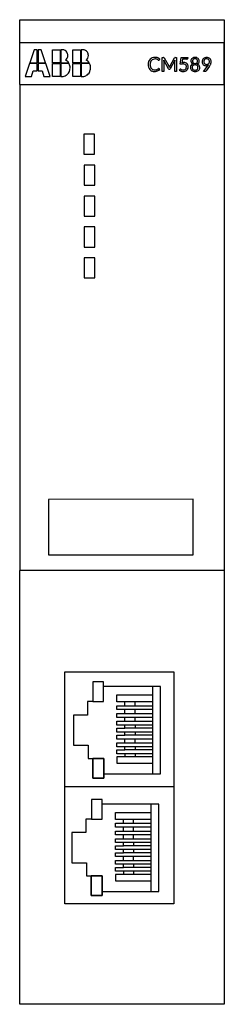
# Model space of a CAD drawing. Extents: x 0 to 28, y 0 to 135.
import ezdxf

# ---------------------------------------------------------------- set-up
doc = ezdxf.new("R2010")
doc.units = 0
doc.layers.add('DEFAULT_255_2_778', color=255, linetype='CONTINUOUS')

msp = doc.modelspace()

# ---------------------------------------------------------------- linework, layer by layer
at = {"layer": 'DEFAULT_255_2_778'}
for p, q in [((0.16, 131.59), (0.16, 134.77)), ((0.16, 134.77), (28.16, 134.77)), ((28.16, 134.77), (28.16, -0.23)), ((0.16, 125.86), (0.16, 131.59)), ((28.16, 131.59), (0.16, 131.59)), ((28.16, 125.86), (28.16, 131.59)), ((2.11, 130.64), (1.52, 128.86)), ((2.56, 130.64), (2.11, 130.64)), ((2.56, 128.86), (2.56, 130.64)), ((3.11, 130.64), (2.66, 130.64)), ((2.66, 130.64), (2.66, 128.86)), ((3.7, 128.86), (3.11, 130.64)), ((4.64, 130.64), (5.67, 130.64)), ((4.64, 128.86), (4.64, 130.64)), ((5.67, 130.64), (5.67, 128.86)), ((6.03, 130.64), (5.78, 130.64)), ((5.78, 130.64), (5.78, 128.86)), ((7.44, 130.64), (8.47, 130.64)), ((7.44, 128.86), (7.44, 130.64)), ((8.47, 130.64), (8.47, 128.86)), ((8.83, 130.64), (8.58, 130.64)), ((8.58, 130.64), (8.58, 128.86)), ((1.49, 128.75), (0.9, 126.96)), ((2.56, 128.75), (1.49, 128.75)), ((1.52, 128.86), (2.56, 128.86)), ((2.56, 127.75), (2.56, 128.75)), ((2.66, 128.86), (3.7, 128.86)), ((3.73, 128.75), (2.66, 128.75)), ((2.66, 128.75), (2.66, 127.74)), ((4.32, 126.96), (3.73, 128.75)), ((5.67, 128.86), (4.64, 128.86)), ((4.64, 128.75), (5.67, 128.75)), ((4.64, 126.96), (4.64, 128.75)), ((5.67, 128.75), (5.67, 126.96)), ((5.78, 128.86), (6.84, 128.86)), ((6.91, 128.74), (5.78, 128.74)), ((5.78, 128.74), (5.78, 126.96)), ((6.84, 128.86), (6.84, 128.86)), ((8.47, 128.86), (7.44, 128.86)), ((7.44, 128.75), (8.47, 128.75)), ((7.44, 126.96), (7.44, 128.75)), ((8.47, 128.75), (8.47, 126.96)), ((8.58, 128.86), (9.65, 128.86)), ((9.71, 128.74), (8.58, 128.74)), ((8.58, 128.74), (8.58, 126.96)), ((9.65, 128.86), (9.65, 128.86)), ((19.31, 129.36), (19.23, 129.24)), ((19.65, 127.68), (19.65, 129.58)), ((19.65, 129.58), (19.84, 129.58)), ((20.53, 128.02), (19.87, 129.2)), ((19.88, 129.08), (19.88, 127.68)), ((19.93, 129.54), (20.59, 128.37)), ((20.59, 128.37), (20.59, 128.37)), ((20.71, 128.37), (21.35, 129.54)), ((21.41, 129.2), (20.76, 128.02)), ((21.4, 127.68), (21.4, 129.08)), ((21.44, 129.58), (21.62, 129.58)), ((21.62, 129.58), (21.62, 127.68)), ((22.1, 128.69), (22.25, 129.58)), ((22.25, 128.65), (22.1, 128.69)), ((22.25, 129.58), (23.15, 129.58)), ((22.42, 129.36), (22.33, 128.86)), ((23.01, 129.36), (22.42, 129.36)), ((23.15, 129.58), (23.15, 129.48)), ((23.15, 129.58), (23.15, 129.58)), ((24.16, 128.76), (24.16, 128.76)), ((25.33, 127.68), (25.91, 128.44)), ((25.65, 128.46), (25.65, 128.46)), ((26.13, 128.41), (25.67, 127.74)), ((26.13, 129.02), (26.13, 129.02)), ((0.9, 126.96), (1.76, 126.96)), ((1.76, 126.96), (2.01, 127.75)), ((2.01, 127.75), (2.56, 127.75)), ((2.66, 127.74), (3.21, 127.74)), ((3.21, 127.74), (3.46, 126.96)), ((3.46, 126.96), (4.32, 126.96)), ((5.67, 126.96), (4.64, 126.96)), ((5.78, 126.96), (5.98, 126.96)), ((5.78, 126.96), (5.78, 126.96)), ((8.47, 126.96), (7.44, 126.96)), ((8.58, 126.96), (8.78, 126.96)), ((8.58, 126.96), (8.58, 126.96)), ((19.18, 128.07), (19.18, 128.07)), ((19.21, 128.06), (19.31, 127.95)), ((19.88, 127.68), (19.65, 127.68)), ((20.66, 127.96), (20.63, 127.96)), ((21.62, 127.68), (21.4, 127.68)), ((22, 127.86), (22.07, 127.96)), ((24.16, 127.85), (24.16, 127.85)), ((24.16, 127.66), (24.16, 127.66)), ((25.55, 127.68), (25.33, 127.68)), ((0.16, 125.86), (0.16, 59.26)), ((0.16, 125.86), (28.16, 125.86)), ((10.38, 119.06), (8.93, 119.06)), ((8.93, 119.06), (8.93, 116.31)), ((10.38, 116.31), (10.38, 119.06)), ((8.93, 116.31), (10.38, 116.31)), ((10.44, 114.83), (8.99, 114.83)), ((8.99, 114.83), (8.99, 112.08)), ((10.44, 112.08), (10.44, 114.83)), ((8.99, 112.08), (10.44, 112.08)), ((10.44, 110.59), (8.99, 110.59)), ((8.99, 110.59), (8.99, 107.84)), ((10.44, 107.84), (10.44, 110.59)), ((8.99, 107.84), (10.44, 107.84)), ((10.44, 106.35), (8.99, 106.35)), ((8.99, 106.35), (8.99, 103.6)), ((10.44, 103.6), (10.44, 106.35)), ((8.99, 103.6), (10.44, 103.6)), ((10.44, 102.1), (8.99, 102.1)), ((8.99, 102.1), (8.99, 99.36)), ((10.44, 99.36), (10.44, 102.1)), ((8.99, 99.36), (10.44, 99.36)), ((23.9, 69.02), (4.09, 68.99)), ((4.09, 68.99), (4.09, 61.38)), ((23.9, 61.41), (23.9, 69.02)), ((4.09, 61.38), (23.9, 61.41)), ((28.05, 59.26), (0.16, 59.26)), ((0.16, -0.23), (0.16, 59.26)), ((6.33, 45.37), (21.23, 45.37)), ((6.33, 13.55), (6.33, 45.37)), ((21.23, 45.37), (21.23, 13.55)), ((11.63, 43.99), (10.18, 43.99)), ((10.18, 43.99), (10.18, 41.29)), ((11.63, 43.35), (11.63, 43.99)), ((19.43, 43.35), (11.63, 43.35)), ((11.63, 41.29), (11.63, 43.35)), ((18.36, 42.19), (18.36, 43.3)), ((19.43, 31.37), (19.43, 43.35)), ((13.46, 41.23), (13.46, 42.19)), ((13.46, 42.19), (18.36, 42.19)), ((18.36, 40.7), (18.36, 42.19)), ((10.16, 41.28), (9.42, 41.28)), ((9.42, 41.28), (9.42, 39.43)), ((10.18, 41.29), (11.63, 41.29)), ((14.55, 41.23), (13.46, 41.23)), ((13.46, 40.17), (13.46, 40.7)), ((13.46, 40.7), (18.36, 40.7)), ((15.97, 41.23), (14.55, 41.23)), ((14.55, 40.74), (14.55, 41.23)), ((15.97, 40.74), (15.97, 41.23)), ((18.3, 41.23), (15.97, 41.23)), ((18.36, 39.64), (18.36, 40.7)), ((9.42, 39.43), (7.5, 39.43)), ((7.5, 39.43), (7.5, 35.29)), ((18.31, 40.17), (13.46, 40.17)), ((13.46, 39.11), (13.46, 39.64)), ((13.46, 39.64), (18.36, 39.64)), ((14.55, 39.68), (14.55, 40.13)), ((15.97, 39.68), (15.97, 40.13)), ((18.36, 38.58), (18.36, 39.64)), ((18.31, 39.11), (13.46, 39.11)), ((13.46, 38.05), (13.46, 38.58)), ((13.46, 38.58), (18.36, 38.58)), ((18.31, 38.05), (13.46, 38.05)), ((14.55, 38.62), (14.55, 39.07)), ((14.55, 37.63), (14.55, 38.01)), ((15.97, 38.62), (15.97, 39.07)), ((15.97, 38), (15.97, 37.63)), ((18.36, 37.63), (18.36, 38.58)), ((13.46, 37.1), (13.46, 37.63)), ((13.46, 37.63), (14.55, 37.63)), ((18.3, 37.1), (13.46, 37.1)), ((13.46, 36.14), (13.46, 36.67)), ((13.46, 36.67), (14.55, 36.67)), ((15.97, 37.63), (14.55, 37.63)), ((14.55, 36.67), (14.55, 37.06)), ((15.97, 36.67), (14.55, 36.67)), ((18.36, 37.63), (15.97, 37.63)), ((15.97, 37.06), (15.97, 36.67)), ((18.36, 36.67), (15.97, 36.67)), ((18.36, 36.67), (18.36, 37.63)), ((18.36, 35.61), (18.36, 36.67)), ((7.5, 35.29), (9.52, 35.29)), ((9.52, 35.29), (9.52, 33.49)), ((18.3, 36.14), (13.46, 36.14)), ((13.46, 35.08), (13.46, 35.61)), ((13.46, 35.61), (18.36, 35.61)), ((14.55, 35.64), (14.55, 36.11)), ((15.97, 35.64), (15.97, 36.11)), ((18.36, 34.66), (18.36, 35.61)), ((18.31, 35.08), (13.46, 35.08)), ((13.46, 34.13), (13.46, 34.66)), ((13.46, 34.66), (14.55, 34.66)), ((18.31, 34.13), (13.46, 34.13)), ((14.55, 34.66), (14.55, 35.05)), ((15.97, 34.66), (14.55, 34.66)), ((14.55, 34.09), (14.55, 33.7)), ((15.97, 35.04), (15.97, 34.66)), ((18.36, 34.66), (15.97, 34.66)), ((15.97, 34.1), (15.97, 33.7)), ((18.36, 33.7), (18.36, 34.66)), ((9.52, 33.49), (10.16, 33.49)), ((10.16, 33.49), (10.16, 30.79)), ((11.65, 33.49), (10.16, 33.49)), ((10.16, 33.49), (11.65, 33.49)), ((10.16, 30.79), (10.16, 33.49)), ((11.65, 30.79), (11.65, 33.49)), ((11.65, 33.49), (11.65, 30.79)), ((14.55, 33.7), (13.46, 33.7)), ((13.46, 33.7), (13.46, 32.82)), ((13.46, 32.82), (18.36, 32.82)), ((15.97, 33.7), (14.55, 33.7)), ((18.36, 33.7), (15.97, 33.7)), ((18.36, 32.82), (18.36, 33.7)), ((18.36, 31.37), (18.36, 32.82)), ((11.71, 31.37), (18.36, 31.37)), ((18.36, 31.37), (19.43, 31.37)), ((10.16, 30.79), (11.65, 30.79)), ((11.65, 30.79), (10.16, 30.79)), ((21.34, 29.57), (6.44, 29.57)), ((11.42, 27.87), (9.97, 27.87)), ((9.97, 27.87), (9.97, 25.17)), ((11.42, 27.23), (11.42, 27.87)), ((19.21, 27.23), (11.42, 27.23)), ((11.42, 25.17), (11.42, 27.23)), ((18.15, 26.07), (18.15, 27.18)), ((19.21, 15.25), (19.21, 27.23)), ((13.25, 25.11), (13.25, 26.07)), ((13.25, 26.07), (18.15, 26.07)), ((18.15, 24.58), (18.15, 26.07)), ((9.95, 25.16), (9.2, 25.16)), ((9.2, 25.16), (9.2, 23.31)), ((9.97, 25.17), (11.42, 25.17)), ((14.34, 25.11), (13.25, 25.11)), ((13.25, 24.05), (13.25, 24.58)), ((13.25, 24.58), (18.15, 24.58)), ((15.75, 25.11), (14.34, 25.11)), ((14.34, 24.62), (14.34, 25.11)), ((15.75, 24.62), (15.75, 25.11)), ((18.09, 25.11), (15.75, 25.11)), ((18.15, 23.52), (18.15, 24.58)), ((9.2, 23.31), (7.29, 23.31)), ((7.29, 23.31), (7.29, 19.17)), ((18.09, 24.05), (13.25, 24.05)), ((13.25, 22.99), (13.25, 23.52)), ((13.25, 23.52), (18.15, 23.52)), ((18.09, 22.99), (13.25, 22.99)), ((14.34, 23.56), (14.34, 24.01)), ((14.34, 22.5), (14.34, 22.95)), ((15.75, 23.56), (15.75, 24.01)), ((15.75, 22.5), (15.75, 22.95)), ((18.15, 22.46), (18.15, 23.52)), ((13.25, 21.93), (13.25, 22.46)), ((13.25, 22.46), (18.15, 22.46)), ((18.09, 21.93), (13.25, 21.93)), ((14.34, 21.51), (14.34, 21.89)), ((15.75, 21.88), (15.75, 21.51)), ((18.15, 21.51), (18.15, 22.46)), ((13.25, 20.98), (13.25, 21.51)), ((13.25, 21.51), (14.34, 21.51)), ((18.09, 20.98), (13.25, 20.98)), ((13.25, 20.02), (13.25, 20.55)), ((13.25, 20.55), (14.34, 20.55)), ((15.75, 21.51), (14.34, 21.51)), ((14.34, 20.55), (14.34, 20.94)), ((15.75, 20.55), (14.34, 20.55)), ((18.15, 21.51), (15.75, 21.51)), ((15.75, 20.94), (15.75, 20.55)), ((18.15, 20.55), (15.75, 20.55)), ((18.15, 20.55), (18.15, 21.51)), ((18.15, 19.49), (18.15, 20.55)), ((7.29, 19.17), (9.31, 19.17)), ((9.31, 19.17), (9.31, 17.37)), ((18.09, 20.02), (13.25, 20.02)), ((13.25, 18.96), (13.25, 19.49)), ((13.25, 19.49), (18.15, 19.49)), ((18.09, 18.96), (13.25, 18.96)), ((14.34, 19.52), (14.34, 20)), ((14.34, 18.54), (14.34, 18.93)), ((15.75, 19.52), (15.75, 20)), ((15.75, 18.92), (15.75, 18.54)), ((18.15, 18.54), (18.15, 19.49)), ((13.25, 18.01), (13.25, 18.54)), ((13.25, 18.54), (14.34, 18.54)), ((18.09, 18.01), (13.25, 18.01)), ((14.34, 17.58), (13.25, 17.58)), ((13.25, 17.58), (13.25, 16.7)), ((15.75, 18.54), (14.34, 18.54)), ((14.34, 17.97), (14.34, 17.58)), ((15.75, 17.58), (14.34, 17.58)), ((18.15, 18.54), (15.75, 18.54)), ((15.75, 17.98), (15.75, 17.58)), ((18.15, 17.58), (15.75, 17.58)), ((18.15, 17.58), (18.15, 18.54)), ((18.15, 16.7), (18.15, 17.58)), ((9.31, 17.37), (9.95, 17.37)), ((9.95, 17.37), (9.95, 14.67)), ((11.44, 17.37), (9.95, 17.37)), ((9.95, 17.37), (11.44, 17.37)), ((9.95, 14.67), (9.95, 17.37)), ((11.44, 14.67), (11.44, 17.37)), ((11.44, 17.37), (11.44, 14.67)), ((13.25, 16.7), (18.15, 16.7)), ((18.15, 15.25), (18.15, 16.7)), ((11.49, 15.25), (18.15, 15.25)), ((18.15, 15.25), (19.21, 15.25)), ((21.23, 13.55), (6.33, 13.55)), ((9.95, 14.67), (11.44, 14.67)), ((11.44, 14.67), (9.95, 14.67)), ((28.16, -0.23), (0.16, -0.23))]:
    msp.add_line(p, q, dxfattribs=at)
for centre, radius, start, end in [((6.02, 129.94), 0.708, 33.3018, 89.7032), ((5.94, 129.87), 0.811, 308.0328, 358.9315), ((5.93, 129.87), 0.82, 359.6194, 33.7426), ((5.96, 129.86), 0.792, 359.1312, 359.9996), ((8.82, 129.94), 0.708, 33.2939, 89.7079), ((8.74, 129.87), 0.811, 308.0491, 358.93), ((8.73, 129.87), 0.82, 359.6182, 33.7321), ((8.76, 129.86), 0.792, 359.1312, 359.9996), ((18.67, 128.58), 1.02, 89.2827, 111.4755), ((18.69, 128.6), 1, 74.8246, 90.7349), ((25.74, 128.93), 0.671, 89.3478, 111.4175), ((25.76, 128.95), 0.653, 68.5937, 90.7802), ((5.86, 128.18), 1.2, 34.5388, 60.8857), ((6.16, 128.32), 0.857, 25.5369, 29.163), ((5.77, 128.17), 1.28, 358.9344, 24.0022), ((8.66, 128.18), 1.2, 34.5301, 60.8802), ((8.96, 128.32), 0.856, 25.5324, 29.1631), ((8.57, 128.17), 1.28, 358.9268, 23.99), ((18.8, 128.64), 1.07, 159.2421, 180.6671), ((18.87, 128.62), 1.14, 179.3461, 199.3846), ((18.64, 128.71), 0.895, 135.8547, 159.2827), ((18.61, 128.72), 0.872, 111.5236, 135.3986), ((18.89, 128.64), 0.9, 160.6417, 180.7984), ((18.92, 128.62), 0.933, 179.1868, 197.739), ((18.68, 128.72), 0.675, 137.1583, 160.6425), ((18.73, 128.56), 0.728, 198.5323, 200.0853), ((18.7, 128.54), 0.694, 199.2871, 221.9487), ((18.64, 128.75), 0.625, 112.1862, 136.5669), ((18.67, 128.66), 0.719, 89.3035, 112.0228), ((18.69, 128.58), 0.802, 79.8934, 90.6238), ((18.7, 128.68), 0.695, 69.8931, 79.6308), ((18.76, 128.82), 0.546, 59.971, 69.8028), ((18.76, 128.88), 0.708, 66.9068, 74.1562), ((18.53, 128.44), 0.99, 55.2757, 59.5434), ((18.69, 128.7), 0.91, 46.6621, 67.0245), ((20.27, 130.94), 2.06, 234.9662, 236.5067), ((19.18, 129.28), 0.0672, 234.5535, 267.7264), ((19.18, 129.27), 0.0577, 266.2919, 302.0939), ((19.16, 129.29), 0.0885, 305.9548, 325.6516), ((19.85, 129.41), 0.165, 73.5717, 92.2049), ((18.51, 129.05), 1.37, 3.6609, 6.4983), ((18.81, 129.07), 1.06, 0.1512, 3.4286), ((19.86, 129.5), 0.0761, 24.1258, 63.6708), ((20.16, 128.12), 0.497, 21.616, 30.205), ((16.62, 126.74), 4.29, 20.3962, 21.407), ((21.7, 127.86), 1.12, 156.5857, 160.4838), ((21.45, 127.97), 0.85, 151.6556, 156.7682), ((21.42, 129.5), 0.0761, 116.3292, 155.8742), ((21.43, 129.41), 0.165, 87.7951, 106.4283), ((22.99, 129.07), 1.59, 175.2997, 177.6357), ((22.86, 129.07), 1.46, 177.5779, 179.9188), ((22.57, 127.67), 1.03, 99.0593, 108.1451), ((22.62, 127.58), 1.31, 90.5883, 102.6613), ((22.56, 127.73), 0.968, 90.1864, 98.9953), ((22.56, 128.15), 0.544, 71.575, 91.1119), ((22.62, 128.17), 0.726, 70.3085, 91.0396), ((22.62, 128.33), 0.357, 46.8251, 71.4026), ((22.67, 128.34), 0.545, 68.8874, 69.2868), ((22.68, 128.35), 0.538, 45.5821, 69.6943), ((22.65, 128.37), 0.318, 19.5273, 45.8526), ((22.44, 128.3), 0.526, 340.4077, 0.8193), ((22.5, 128.32), 0.473, 359.2065, 18.9629), ((23.01, 129.69), 0.329, 269.9765, 271.9838), ((23.03, 129.5), 0.137, 266.9797, 310.1141), ((22.7, 128.38), 0.503, 20.2464, 44.9615), ((23.04, 129.47), 0.114, 316.0984, 2.0029), ((22.53, 128.31), 0.677, 337.1797, 0.8481), ((22.56, 128.33), 0.644, 359.4271, 20.0686), ((24.01, 128.22), 0.488, 150.1098, 181.6745), ((24.06, 129.1), 0.471, 155.8948, 180.3958), ((24.04, 129.09), 0.453, 178.487, 213.7363), ((23.92, 128.25), 0.399, 141.1666, 148.8078), ((24, 128.18), 0.504, 106.2608, 140.0365), ((24.05, 129.1), 0.469, 131.6307, 155.8522), ((24.03, 129.1), 0.457, 215.7409, 251.4766), ((24.1, 129.04), 0.549, 109.3466, 131.3514), ((24.15, 128.22), 0.393, 156.4958, 181.5429), ((24.08, 128.25), 0.31, 129.0039, 155.6192), ((24.16, 129.1), 0.349, 159.5317, 180.3945), ((24.24, 129.1), 0.428, 179.8788, 196.9553), ((24.11, 129.06), 0.292, 196.682, 221.0659), ((24.1, 129.12), 0.285, 135.3337, 159.7603), ((24.09, 127.96), 0.741, 105.7353, 107.9328), ((24.11, 128.2), 0.365, 105.6366, 128.0357), ((24.11, 129.06), 0.295, 221.9389, 247.5163), ((24.11, 129.11), 0.301, 110.4863, 134.8977), ((24.15, 128.92), 0.682, 89.2299, 109.3386), ((24.15, 129.15), 0.393, 247.9572, 271.5224), ((24.15, 129.01), 0.406, 88.8691, 110.2929), ((24.15, 128.03), 0.537, 89.7626, 105.9285), ((24.17, 128.92), 0.682, 70.6714, 90.7056), ((24.16, 129.01), 0.407, 69.747, 91.091), ((24.17, 129.15), 0.392, 268.4691, 292.064), ((24.16, 128.03), 0.537, 74.082, 90.2269), ((24.2, 129.11), 0.304, 45.1901, 69.3773), ((24.2, 129.06), 0.293, 292.3526, 318.1416), ((24.21, 128.2), 0.362, 51.835, 74.383), ((24.21, 129.04), 0.548, 48.6748, 70.7652), ((24.21, 129.12), 0.285, 20.2397, 44.6663), ((24.2, 129.06), 0.292, 318.9341, 343.318), ((24.28, 129.11), 0.461, 288.8022, 324.1263), ((24.29, 128.14), 0.548, 47.2925, 75.6183), ((24.24, 128.24), 0.312, 24.4432, 50.9337), ((24.15, 129.1), 0.349, 359.6055, 20.4683), ((24.07, 129.1), 0.43, 343.1331, 0.122), ((24.16, 128.22), 0.396, 358.4617, 23.3677), ((24.26, 129.1), 0.469, 24.1478, 48.3693), ((24.28, 129.09), 0.45, 325.9935, 1.5428), ((24.36, 128.23), 0.435, 38.8857, 46.085), ((24.26, 129.1), 0.471, 359.6042, 24.1052), ((24.34, 128.22), 0.456, 359.9979, 37.6265), ((25.71, 129.01), 0.587, 157.0844, 180.4188), ((25.71, 128.99), 0.591, 178.9384, 201.988), ((25.63, 128.96), 0.501, 202.2365, 225.9762), ((25.7, 129.01), 0.575, 134.0765, 157.1021), ((25.62, 128.95), 0.487, 226.2193, 249.776), ((25.72, 128.99), 0.608, 111.444, 133.7781), ((25.77, 129.03), 0.413, 158.8425, 180.6267), ((25.83, 129.01), 0.472, 179.1032, 198.9884), ((25.71, 129.05), 0.346, 134.913, 158.8789), ((25.69, 128.97), 0.328, 199.315, 224.1184), ((25.65, 129.04), 0.579, 249.7683, 270.3026), ((25.71, 129.04), 0.359, 110.7782, 134.2725), ((25.68, 128.96), 0.314, 225.0154, 250.6421), ((25.72, 129.1), 0.456, 250.8828, 270.7786), ((25.74, 128.98), 0.427, 89.2712, 111.0977), ((25.66, 129.07), 0.607, 269.6844, 288.209), ((25.74, 129.07), 0.432, 268.9285, 291.8186), ((25.75, 128.98), 0.42, 69.3242, 90.6599), ((25.68, 128.99), 0.526, 288.1707, 308.589), ((25.77, 129.05), 0.345, 45.1507, 68.9634), ((25.76, 129.02), 0.371, 292.1455, 315.2773), ((22.17, 131.28), 4.69, 322.7405, 323.8483), ((24.74, 129.41), 1.52, 323.7452, 326.8992), ((25.79, 129.04), 0.556, 44.7303, 68.4327), ((25.76, 129.05), 0.357, 20.9807, 44.5228), ((25.77, 129), 0.355, 315.6459, 338.6794), ((25.69, 129.02), 0.436, 359.2081, 20.7794), ((25.75, 129.01), 0.381, 338.4921, 0.1158), ((24.27, 129.69), 2.26, 325.2368, 329.5632), ((25.79, 129.04), 0.555, 20.4957, 44.2853), ((25.21, 129.14), 1.18, 329.778, 337.3552), ((25.55, 129), 0.807, 337.4849, 348.1752), ((25.66, 129), 0.692, 359.2856, 20.2885), ((25.58, 128.98), 0.769, 348.6205, 0.2725), ((5.93, 128.05), 1.08, 272.7871, 302.6884), ((5.88, 128.1), 1.16, 303.4627, 348.514), ((5.74, 128.14), 1.3, 347.8777, 0.0559), ((8.73, 128.05), 1.08, 272.7882, 302.6915), ((8.68, 128.1), 1.16, 303.4658, 348.5142), ((8.54, 128.14), 1.3, 347.8779, 0.0558), ((18.64, 128.54), 0.898, 199.3743, 222.261), ((18.57, 128.48), 0.813, 222.7645, 247.4085), ((18.61, 128.47), 0.587, 222.3928, 247.4166), ((18.62, 128.61), 0.944, 247.6899, 270.8067), ((18.64, 128.55), 0.666, 247.5815, 270.4623), ((18.63, 128.96), 1.3, 269.9064, 275.034), ((18.66, 128.95), 1.06, 269.5816, 277.7915), ((18.68, 128.54), 0.871, 274.2612, 293.5954), ((18.71, 128.53), 0.642, 278.1893, 289.6888), ((18.75, 128.41), 0.517, 289.9462, 303.2694), ((18.58, 128.66), 0.824, 303.4626, 312.2555), ((18.7, 128.48), 0.811, 294.1547, 319.214), ((19.18, 128.01), 0.0674, 93.5165, 135.2331), ((19.18, 128.02), 0.0532, 42.5602, 89.183), ((20.63, 128.06), 0.102, 204.5903, 269.9643), ((20.66, 128.06), 0.102, 270.0857, 335.3598), ((22.48, 128.39), 0.714, 228.0747, 238.1672), ((22.13, 127.92), 0.0737, 89.0922, 147.7995), ((22.55, 128.51), 0.851, 238.047, 247.38), ((22.13, 127.88), 0.117, 55.2487, 86.1364), ((22.89, 129.13), 1.35, 238.84, 242.8123), ((22.53, 128.46), 0.798, 247.4272, 258.1757), ((22.58, 128.53), 0.676, 242.7061, 252.9318), ((22.52, 128.43), 0.765, 258.1115, 270.191), ((22.53, 128.37), 0.501, 253.4378, 271.1422), ((22.53, 128.43), 0.764, 269.5048, 290.0557), ((22.55, 128.34), 0.476, 269.1176, 291.074), ((22.58, 128.25), 0.38, 291.3385, 316.139), ((22.58, 128.31), 0.637, 290.041, 313.0321), ((22.56, 128.26), 0.405, 316.6697, 340.2016), ((22.58, 128.3), 0.627, 313.5708, 336.9076), ((24.05, 128.19), 0.528, 179.1285, 204.1979), ((24, 128.18), 0.48, 204.7239, 230.5436), ((24.07, 128.27), 0.598, 230.9385, 253.0253), ((24.14, 128.2), 0.376, 179.2585, 201.8038), ((24.08, 128.18), 0.312, 202.0771, 227.4614), ((24.1, 128.21), 0.355, 227.9689, 251.3865), ((24.15, 128.51), 0.851, 252.9134, 270.6285), ((24.15, 128.35), 0.5, 251.5214, 270.8669), ((24.16, 128.35), 0.5, 269.1331, 288.4786), ((24.17, 128.51), 0.851, 269.3715, 287.0866), ((24.21, 128.21), 0.355, 288.6135, 312.0311), ((24.24, 128.26), 0.59, 286.9345, 309.2901), ((24.23, 128.18), 0.319, 312.8367, 337.6249), ((24.18, 128.2), 0.375, 338.1192, 0.742), ((24.31, 128.18), 0.488, 309.6653, 335.0673), ((24.28, 128.19), 0.52, 335.41, 0.8719), ((24.12, 128.2), 0.676, 359.9897, 1.9014), ((25.55, 127.85), 0.167, 268.8851, 294.5509), ((25.57, 127.81), 0.121, 294.3808, 324.7687)]:
    msp.add_arc(centre, radius, start, end, dxfattribs=at)

doc.saveas('drawing.dxf')
